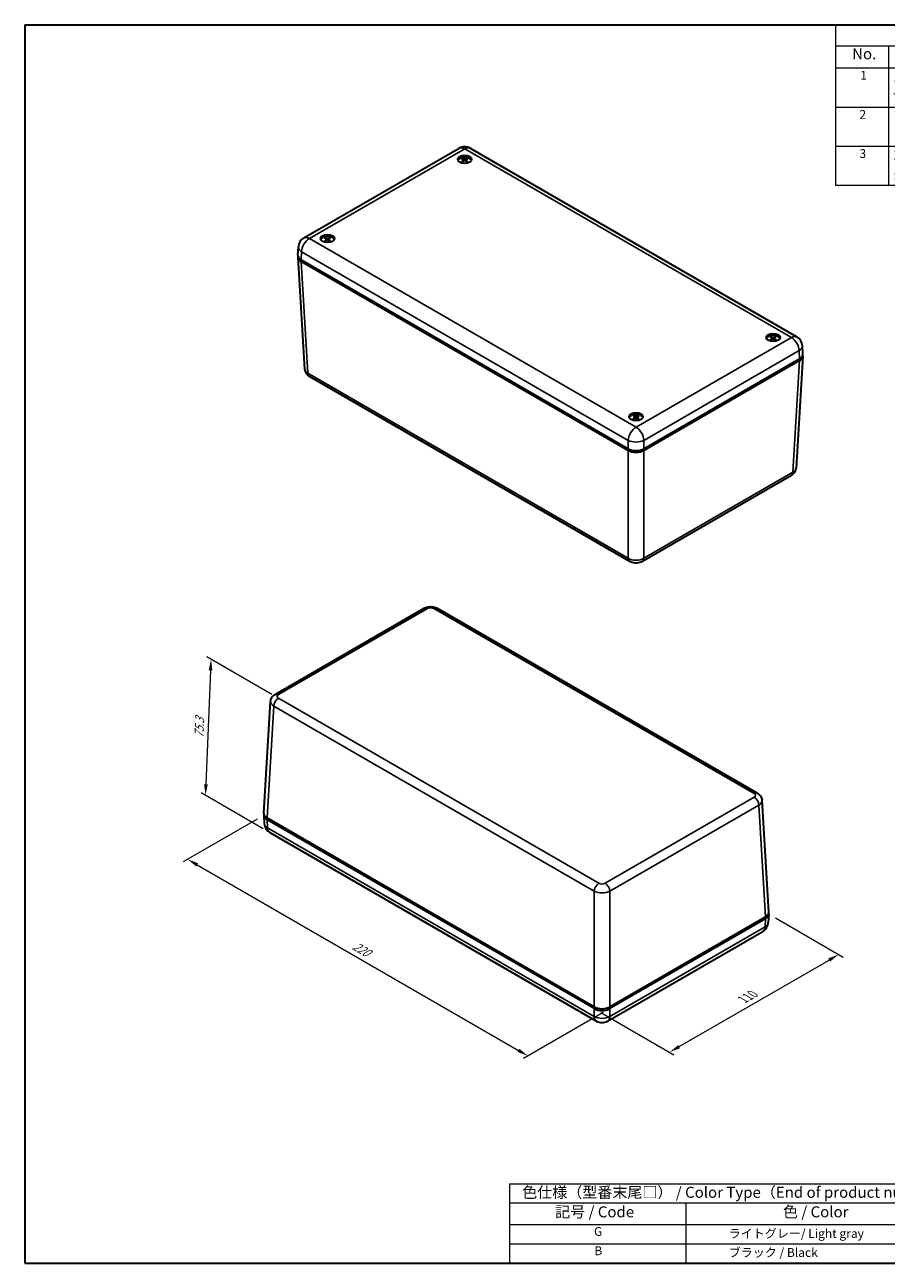
# Model space of a CAD drawing. Units: millimetres. Extents: x 29 to 5555, y 16 to 719.
# Drawn here: x 1809 to 2200, y 16 to 578 of the extents above; entities that cross this region are included whole.
import ezdxf

# ---------------------------------------------------------------- set-up
doc = ezdxf.new("R2010")
doc.units = ezdxf.units.MM
doc.header["$LTSCALE"] = 2
doc.layers.get('Defpoints').update_dxf_attribs({"lineweight": 25})
for name, color, linetype, lineweight in [('Border (ISO)', 7, 'Continuous', 35), ('Dimension (ISO)', 7, 'Continuous', 18), ('Symbol (ISO)', 7, 'Continuous', 18), ('Visible (ISO)', 7, 'Continuous', 35), ('Visible Narrow (ISO)', 7, 'Continuous', 25)]:
    doc.layers.add(name, color=color, linetype=linetype, lineweight=lineweight)
doc.styles.add('Note Text (TK)', font='txt')
doc.styles.add('Note Text (TK2)', font='txt')
doc.dimstyles.new('Default - Method 1b (TK)', dxfattribs={"dimscale": 2, "dimtxt": 2.5, "dimasz": 2.5, "dimexe": 1, "dimexo": 1.5, "dimgap": 1, "dimtad": 1, "dimtoh": 1, "dimrnd": 1e-08, "dimdsep": 46, "dimtxsty": 'Note Text (TK)', "dimcen": 0.09, "dimdle": 5, "dimclrd": 100, "dimclre": 100, "dimclrt": 7, "dimadec": 1, "dimazin": 1, "dimtfac": 1, "dimtmove": 0, "dimatfit": 3, "dimfxl": 1, "dimtolj": 1, "dimlwd": -1, "dimlwe": -1, "dimarcsym": 0})

# ---------------------------------------------------------------- blocks, each defined once
blk = doc.blocks.new('図面枠 tk図枠')
at = {"layer": 'Border (ISO)'}
for p, q in [((14.5, 289), (405.5, 289)), ((14.5, 289), (14.5, 8)), ((14.5, 8), (405.5, 8))]:
    blk.add_line(p, q, dxfattribs=at)
blk = doc.blocks.new('構成内容 _ Components2')
at = {"layer": 'Symbol (ISO)'}
for p, q in [((405.5, 289), (198.5, 289)), ((198.5, 289), (198.5, 284.16)), ((405.5, 289), (405.5, 284.16)), ((405.5, 284.16), (198.5, 284.16)), ((198.5, 284.16), (198.5, 279.12)), ((210.5, 284.16), (210.5, 279.12)), ((285.5, 284.16), (285.5, 279.12)), ((305.5, 284.16), (305.5, 279.12)), ((340.5, 284.16), (340.5, 279.12)), ((405.5, 284.16), (405.5, 279.12)), ((405.5, 279.12), (198.5, 279.12)), ((198.5, 279.12), (198.5, 252.52)), ((210.5, 279.12), (210.5, 252.52)), ((285.5, 279.12), (285.5, 252.52)), ((305.5, 279.12), (305.5, 252.52)), ((340.5, 279.12), (340.5, 252.52)), ((405.5, 279.12), (405.5, 252.52)), ((405.5, 270.25), (198.5, 270.25)), ((405.5, 261.39), (198.5, 261.39)), ((405.5, 252.52), (198.5, 252.52))]:
    blk.add_line(p, q, dxfattribs=at)
at = {"layer": 'Symbol (ISO)', "color": 7, "attachment_point": 7}
for s, insert, char_height, style in [('構成内容 / Components', (282.81, 284.56), 2.5, 'Note Text (TK)'), ('No.', (202.26, 280.38), 2.5, 'Note Text (TK)'), ('名称 / Part name', (234.42, 279.79), 2.5, 'Note Text (TK)'), ('数量 / Pcs', (286.97, 279.76), 2.5, 'Note Text (TK)'), ('材質 / Material', (311.12, 279.8), 2.5, 'Note Text (TK)'), ('色・表面処理 / Color・Finish', (351.15, 279.69), 2.5, 'Note Text (TK)'), ('1', (204.1, 275.91), 2, 'Note Text (TK2)'), ('上カバー', (211.72, 275.55), 2, 'Note Text (TK2)'), ('1', (295.1, 275.91), 2, 'Note Text (TK2)'), ('ABS樹脂 UL94HB', (306.54, 275.4), 2, 'Note Text (TK2)'), ('ライトグレー , ブラック', (341.65, 275.35), 2, 'Note Text (TK2)'), ('Top cover', (211.59, 270.84), 2, 'Note Text (TK2)'), ('ABS UL94HB', (306.54, 271.28), 2, 'Note Text (TK2)'), ('Light gray , Black', (341.76, 270.8), 2, 'Note Text (TK2)'), ('2', (203.92, 267.04), 2, 'Note Text (TK2)'), ('下カバー', (211.74, 266.63), 2, 'Note Text (TK2)'), ('1', (295.1, 267.05), 2, 'Note Text (TK2)'), ('ABS樹脂 UL94HB', (306.54, 266.54), 2, 'Note Text (TK2)'), ('ライトグレー , ブラック', (341.65, 266.49), 2, 'Note Text (TK2)'), ('Bottom cover', (211.72, 262.37), 2, 'Note Text (TK2)'), ('ABS UL94HB', (306.54, 262.41), 2, 'Note Text (TK2)'), ('Light gray , Black', (341.76, 261.94), 2, 'Note Text (TK2)'), ('3', (203.92, 258.15), 2, 'Note Text (TK2)'), ('取付ビス（M3 x 16 丸皿タッピング）', (211.69, 257.66), 2, 'Note Text (TK2)'), ('4', (294.87, 258.18), 2, 'Note Text (TK2)'), ('鉄', (306.62, 257.67), 2, 'Note Text (TK2)'), ('三価クロメート , 三価黒クロメート', (341.76, 257.7), 2, 'Note Text (TK2)'), ('Screw（M3 - 16 Raised countersunk head self tapping）', (211.69, 253.07), 2, 'Note Text (TK2)'), ('Steel', (306.69, 253.53), 2, 'Note Text (TK2)'), ('Trivalent chromate , Black trivalent chromate', (341.59, 253.26), 2, 'Note Text (TK2)')]:
    blk.add_mtext(s, dxfattribs=dict(at, insert=insert, char_height=char_height, style=style))
blk = doc.blocks.new('テーブル2')
at = {"layer": 'Symbol (ISO)'}
for p, q in [((124.5, 25.98), (224.5, 25.98)), ((124.5, 25.98), (124.5, 21.7)), ((224.5, 25.98), (224.5, 21.7)), ((124.5, 21.7), (224.5, 21.7)), ((124.5, 21.7), (124.5, 16.8)), ((164.5, 21.7), (164.5, 16.8)), ((224.5, 21.7), (224.5, 16.8)), ((124.5, 16.8), (224.5, 16.8)), ((124.5, 16.8), (124.5, 8)), ((164.5, 16.8), (164.5, 8)), ((224.5, 16.8), (224.5, 8)), ((124.5, 12.4), (224.5, 12.4)), ((124.5, 8), (224.5, 8))]:
    blk.add_line(p, q, dxfattribs=at)
at = {"layer": 'Symbol (ISO)', "color": 7, "attachment_point": 7}
for s, insert, char_height, style in [('色仕様（型番末尾□） / Color Type（End of product number）', (127.38, 22.06), 2.5, 'Note Text (TK)'), ('記号 / Code', (134.86, 17.63), 2.5, 'Note Text (TK)'), ('色 / Color', (186.56, 17.63), 2.5, 'Note Text (TK)'), ('G', (143.69, 13.58), 2, 'Note Text (TK2)'), ('              ライトグレー/ Light gray', (165.7, 13.13), 2, 'Note Text (TK2)'), ('B', (143.76, 9.2), 2, 'Note Text (TK2)'), ('              ブラック / Black', (165.7, 8.81), 2, 'Note Text (TK2)')]:
    blk.add_mtext(s, dxfattribs=dict(at, insert=insert, char_height=char_height, style=style))
blk = doc.blocks.new('*D38')
at = {"layer": 'Defpoints', "color": 0}
for p in [(1916.99, 219.2), (2074.01, 131.53), (2036.89, 110.1)]:
    blk.add_point(p, dxfattribs=at)
at = {"layer": 'Dimension (ISO)', "color": 100}
for p, q in [((1913.99, 217.47), (1880.45, 198.11)), ((1886.78, 196.77), (2032.56, 112.6)), ((2071.01, 129.8), (2034.89, 108.94))]:
    blk.add_line(p, q, dxfattribs=at)
for points in [[(1887.2, 197.49), (1886.37, 196.04), (1882.45, 199.27)], [(2032.98, 113.32), (2032.15, 111.88), (2036.89, 110.1)]]:
    blk.add_solid(points, dxfattribs=at)
at = {"layer": 'Dimension (ISO)', "color": 7, "insert": (1957.72, 160.48), "char_height": 5, "attachment_point": 4, "rotation": 330, "style": 'Note Text (TK)'}
blk.add_mtext('\\A1;{\\Q30.000;\\W0.816;\\H0.816x;220}', dxfattribs=at)
blk = doc.blocks.new('*D39')
at = {"layer": 'Defpoints', "color": 0}
for p in [(2146.19, 174.4), (2177.91, 156.09), (2066.95, 131.53)]:
    blk.add_point(p, dxfattribs=at)
at = {"layer": 'Dimension (ISO)', "color": 100}
for p, q in [((2149.19, 172.67), (2179.91, 154.93)), ((2105.49, 114.28), (2173.58, 153.59)), ((2069.95, 129.8), (2103.16, 110.62))]:
    blk.add_line(p, q, dxfattribs=at)
for points in [[(2173.16, 154.31), (2174, 152.87), (2177.91, 156.09)], [(2105.08, 115), (2105.91, 113.56), (2101.16, 111.78)]]:
    blk.add_solid(points, dxfattribs=at)
at = {"layer": 'Dimension (ISO)', "color": 7, "insert": (2134.44, 135.66), "char_height": 5, "attachment_point": 4, "rotation": 30, "style": 'Note Text (TK)'}
blk.add_mtext('\\A1;{\\Q-30.000;\\W0.816;\\H0.816x;110}', dxfattribs=at)
blk = doc.blocks.new('*D40')
at = {"layer": 'Defpoints', "color": 0}
for p in [(1923.64, 272.38), (1890.53, 228.31), (1919.71, 211.46)]:
    blk.add_point(p, dxfattribs=at)
at = {"layer": 'Dimension (ISO)', "color": 100}
for p, q in [((1920.7, 274.07), (1891.08, 291.18)), ((1892.83, 285.05), (1890.73, 233.31)), ((1916.77, 213.16), (1888.57, 229.44))]:
    blk.add_line(p, q, dxfattribs=at)
for points in [[(1892, 285.08), (1893.66, 285.02), (1893.04, 290.05)], [(1889.9, 233.34), (1891.56, 233.27), (1890.53, 228.31)]]:
    blk.add_solid(points, dxfattribs=at)
at = {"layer": 'Dimension (ISO)', "color": 7, "insert": (1887.54, 254.35), "char_height": 5, "attachment_point": 4, "rotation": 87.6721, "style": 'Note Text (TK)'}
blk.add_mtext('\\A1;{\\Q27.672;\\W0.836;\\H0.816x;75.3}', dxfattribs=at)

msp = doc.modelspace()

# ---------------------------------------------------------------- linework, layer by layer
at = {"layer": 'Visible (ISO)'}
for p, q in [((1935.1671, 481.2486), (2005.6611, 521.9483)), ((2010.6611, 521.9483), (2158.9368, 436.3413)), ((2007.6527, 516.6632), (2007.71, 516.129)), ((2008.6695, 516.6632), (2008.6121, 516.129)), ((1945.4273, 480.7344), (1945.4849, 480.1975)), ((1946.444, 480.7404), (1946.387, 480.2087)), ((1932.4516, 473.5082), (1932.6762, 477.2203)), ((1932.4516, 472.4904), (1935.5208, 421.7469)), ((1933.9127, 471.3675), (2082.4094, 385.6329)), ((2082.4094, 384.8164), (1933.9127, 470.551)), ((2147.6605, 435.8117), (2147.7197, 435.2602)), ((2148.6759, 435.8484), (2148.6202, 435.3291)), ((2161.6522, 427.5831), (2158.583, 376.8396)), ((2161.6522, 428.6008), (2161.4277, 432.313)), ((2089.4762, 385.6329), (2160.1912, 426.4602)), ((2160.1912, 425.6437), (2089.4762, 384.8164)), ((1937.5998, 418.5542), (2083.0295, 334.5903)), ((2085.4346, 399.9134), (2085.4911, 399.3869)), ((2086.451, 399.895), (2086.3928, 399.3524)), ((2088.8562, 334.5903), (2156.5041, 373.6469)), ((1922.1385, 274.1583), (1989.7864, 313.2149)), ((1995.6132, 313.2149), (2141.0428, 229.251)), ((1916.9904, 220.2221), (1920.0596, 270.9656)), ((2146.191, 175.3148), (2143.1218, 226.0583)), ((1916.9904, 219.2044), (1917.2149, 215.4922)), ((1918.4514, 218.0815), (2066.9482, 132.3468)), ((2066.9482, 131.5304), (1918.4514, 217.265)), ((1919.7058, 211.4639), (2067.9815, 125.8569)), ((2146.191, 174.297), (2145.9664, 170.5849)), ((2074.0149, 132.3468), (2144.7299, 173.1742)), ((2144.7299, 172.3577), (2074.0149, 131.5304)), ((2072.9815, 125.8569), (2143.4756, 166.5566))]:
    msp.add_line(p, q, dxfattribs=at)
for centre, start, end in [((2008.1611, 517.6182), 60, 120), ((1937.6671, 476.9185), 120, 176.538708), ((2156.4368, 432.0112), 3.461292, 60), ((1922.2058, 215.794), 183.461292, 240), ((2140.9756, 170.8867), 300, 356.538708), ((2070.4815, 130.187), 240, 300)]:
    msp.add_arc(centre, 5, start, end, dxfattribs=at)
for centre in [(2008.1611, 516.9268), (1945.9357, 481.0009), (2148.1682, 436.0936), (2085.9428, 400.1678)]:
    msp.add_ellipse(centre, major_axis=(-3.15, 0), ratio=0.57735027, dxfattribs=at)
for centre, major_axis, ratio, start_param, end_param in [((2008.1611, 516.1103), (3.15, 0), 0.57735027, 0.22640768, 2.91518497), ((2008.2839, 512.26), (2.9165, -4.6601), 0.49915223, 2.43103501, 2.64121032), ((2008.0485, 512.1241), (-2.5532, 4.8686), 0.6500623, 5.6168055, 5.82698081), ((2008.2736, 512.1241), (-2.5532, -4.8686), 0.6500556, 3.59779107, 3.80796638), ((2008.0382, 512.26), (2.9164, 4.6601), 0.49914492, 0.50037624, 0.71055155), ((2008.2839, 512.1301), (-2.1805, -5.0466), 0.5997837, 3.95284677, 4.16302209), ((2008.0485, 512.266), (3.2584, 4.4277), 0.54941682, 0.94194491, 1.15212022), ((2008.2736, 512.266), (3.2585, -4.4277), 0.54942352, 1.98946537, 2.19964069), ((2008.0382, 512.1301), (-2.1805, 5.0465), 0.59979101, 5.26175094, 5.47192625), ((1945.9357, 480.1845), (3.15, 0), 0.57735027, 0.22640768, 2.91518497), ((1946.0577, 476.3347), (2.9433, -4.6431), 0.5033148, 2.4275334, 2.63770872), ((1946.0593, 476.2047), (-2.1517, -5.0589), 0.59559444, 3.95005273, 4.16022804), ((1945.824, 476.1978), (-2.5839, 4.8524), 0.65387362, 5.61330228, 5.82347759), ((1945.8223, 476.3397), (3.2308, 4.4479), 0.54557638, 0.93793509, 1.1481104), ((1946.0491, 476.1987), (-2.5227, -4.8845), 0.64621516, 3.59434452, 3.80451983), ((1946.0473, 476.3406), (3.2861, -4.4072), 0.55323483, 1.98540916, 2.19558447), ((1945.8121, 476.3337), (2.8896, 4.6768), 0.49495566, 0.49691638, 0.7070917), ((1945.8136, 476.2037), (-2.2094, 5.0339), 0.60395358, 5.25890854, 5.46908385), ((1937.4547, 472.591), (-5.0061, 0), 0.5766475, 6.14128825, 7.06797448), ((1937.4547, 473.4075), (-5.0061, 0), 0.5766475, 6.24832118, 7.06797448), ((2148.1682, 435.2771), (3.15, 0), 0.57735027, 0.22640768, 2.91518497), ((2148.2861, 431.4298), (3.082, -4.5523), 0.5242207, 2.40892151, 2.61909682), ((2148.2957, 431.3), (-2.0064, -5.1182), 0.57371583, 3.93647005, 4.14664537), ((2148.061, 431.2883), (-2.7432, 4.7641), 0.67294187, 5.59443459, 5.8046099), ((2148.0505, 431.43), (3.0904, 4.5466), 0.52544642, 0.91809933, 1.12827464), ((2148.2859, 431.2938), (-2.3686, -4.961), 0.6260852, 3.57754379, 3.78771911), ((2148.2754, 431.4355), (3.4285, -4.2974), 0.57230309, 1.96388194, 2.17405725), ((2148.0407, 431.4238), (2.7534, 4.7582), 0.47307705, 0.479827, 0.69000231), ((2148.0503, 431.2939), (-2.3596, 4.9653), 0.62485948, 5.24356199, 5.45373731), ((2156.6492, 428.5002), (5.0061, 0), 0.5766475, 5.49839613, 6.31804944), ((2156.6492, 427.6837), (5.0061, 0), 0.5766475, 5.49839613, 6.42508236), ((2085.9428, 399.3513), (3.15, 0), 0.57735027, 0.22640768, 2.91518497), ((2086.0632, 395.3696), (-2.2696, -5.0071), 0.61248504, 3.9617342, 4.17190951), ((2086.068, 395.4995), (2.8344, -4.7104), 0.48619966, 2.44153231, 2.65170763), ((2085.8329, 395.5083), (3.3435, 4.3639), 0.56103148, 0.9545538, 1.16472911), ((2085.8277, 395.3665), (-2.46, 4.9163), 0.63817343, 5.62721619, 5.83739151), ((2086.0579, 395.5055), (3.1739, -4.4887), 0.53753464, 2.00163746, 2.21181277), ((2086.0527, 395.3637), (-2.6478, -4.8178), 0.66167027, 3.60873533, 3.81891065), ((2085.8176, 395.3726), (-2.0926, 5.0836), 0.58683844, 5.27018307, 5.48035839), ((2085.8224, 395.5025), (2.9992, 4.6073), 0.51184626, 0.51126667, 0.72144198), ((2085.9428, 387.6779), (5, 0), 0.5780539, 3.9275998, 5.49717816), ((2085.9428, 386.8614), (-5, 0), 0.5780539, 0.78600715, 2.3555855), ((2085.9428, 386.8607), (3.7, 0), 0.5780539, 4.23928558, 5.18549239), ((1921.9934, 219.305), (-5.0061, 0), 0.5766475, 6.14128825, 7.06797448), ((1921.9934, 220.1215), (-5.0061, 0), 0.5766475, 6.24832118, 7.06797448), ((2141.1879, 175.2142), (5.0061, 0), 0.5766475, 5.49839613, 6.31804944), ((2141.1879, 174.3977), (5.0061, 0), 0.5766475, 5.49839613, 6.42508236), ((2070.4815, 134.3918), (5, 0), 0.5780539, 3.9275998, 5.49717816), ((2070.4815, 133.5753), (-5, 0), 0.5780539, 0.78600715, 2.3555855), ((2070.4815, 133.5746), (-3.6, 0), 0.5780539, 1.40644345, 1.7351492)]:
    msp.add_ellipse(centre, major_axis=major_axis, ratio=ratio, start_param=start_param, end_param=end_param, dxfattribs=at)
for points, knots in [([(2007.1507, 517.226), (2007.1578, 517.2248), (2007.1658, 517.2219), (2007.1816, 517.2136), (2007.192, 517.2057), (2007.2078, 517.1892), (2007.216, 517.1778), (2007.2263, 517.1589), (2007.2306, 517.1486), (2007.2334, 517.1392)], [0.0116129883, 0.0116129883, 0.0116129883, 0.0116129883, 0.0144214186, 0.0144214186, 0.0180463258, 0.0180463258, 0.021619959, 0.021619959, 0.0245028983, 0.0245028983, 0.0245028983, 0.0245028983]), ([(2009.0887, 517.1392), (2009.0915, 517.1487), (2009.0958, 517.1589), (2009.1061, 517.1778), (2009.1144, 517.1892), (2009.1302, 517.2057), (2009.1405, 517.2136), (2009.1563, 517.222), (2009.1643, 517.2248), (2009.1714, 517.226)], [0.032915009, 0.032915009, 0.032915009, 0.032915009, 0.0357979483, 0.0357979483, 0.0393715816, 0.0393715816, 0.0429964888, 0.0429964888, 0.0458049191, 0.0458049191, 0.0458049191, 0.0458049191]), ([(2006.841, 515.8805), (2006.8472, 515.887), (2006.8543, 515.8929), (2006.8688, 515.902), (2006.8786, 515.9057), (2006.8941, 515.9073), (2006.9027, 515.9057), (2006.9102, 515.9013), (2006.9115, 515.9005), (2006.9127, 515.8995)], [0.0116129883, 0.0116129883, 0.0116129883, 0.0116129883, 0.0144214186, 0.0144214186, 0.0180463258, 0.0180463258, 0.021619959, 0.021619959, 0.0223592309, 0.0223592309, 0.0223592309, 0.0223592309]), ([(2007.1911, 515.7352), (2007.1772, 515.7415), (2007.1635, 515.748), (2007.1278, 515.7654), (2007.106, 515.7766), (2007.0638, 515.7996), (2007.0434, 515.8114), (2007.0037, 515.8357), (2006.9846, 515.8481), (2006.9476, 515.8734), (2006.9298, 515.8863), (2006.9127, 515.8995)], [4.593376398, 4.593376398, 4.593376398, 4.593376398, 4.627604936, 4.627604936, 4.684326006, 4.684326006, 4.741047076, 4.741047076, 4.797768146, 4.797768146, 4.854489217, 4.854489217, 4.854489217, 4.854489217]), ([(2007.5904, 516.7419), (2007.6106, 516.7312), (2007.6278, 516.717), (2007.6496, 516.6845), (2007.6542, 516.6662), (2007.6516, 516.631), (2007.6442, 516.6116), (2007.6203, 516.5791), (2007.6064, 516.5655), (2007.5904, 516.5534)], [0, 0, 0, 0, 0.0090900953, 0.0090900953, 0.0181801906, 0.0181801906, 0.0272821747, 0.0272821747, 0.0342911218, 0.0342911218, 0.0342911218, 0.0342911218]), ([(2008.3243, 516.9771), (2008.3018, 516.9677), (2008.2739, 516.9597), (2008.2134, 516.9496), (2008.1808, 516.9474), (2008.1203, 516.9487), (2008.0882, 516.9521), (2008.0365, 516.9632), (2008.0156, 516.9697), (2007.9979, 516.9771)], [0, 0, 0, 0, 0.0090900953, 0.0090900953, 0.0181801906, 0.0181801906, 0.0272821747, 0.0272821747, 0.0342911218, 0.0342911218, 0.0342911218, 0.0342911218]), ([(2007.9979, 516.3182), (2008.0203, 516.3321), (2008.0482, 516.344), (2008.1087, 516.359), (2008.1413, 516.3622), (2008.2019, 516.3604), (2008.2339, 516.3553), (2008.2856, 516.3388), (2008.3065, 516.3292), (2008.3243, 516.3182)], [0, 0, 0, 0, 0.0090900953, 0.0090900953, 0.0181801906, 0.0181801906, 0.0272821747, 0.0272821747, 0.0342911218, 0.0342911218, 0.0342911218, 0.0342911218]), ([(2008.7317, 516.5534), (2008.7115, 516.5686), (2008.6943, 516.5867), (2008.6725, 516.6241), (2008.6679, 516.6434), (2008.6705, 516.6781), (2008.6779, 516.6957), (2008.7018, 516.7229), (2008.7157, 516.7334), (2008.7317, 516.7419)], [0, 0, 0, 0, 0.0090900953, 0.0090900953, 0.0181801906, 0.0181801906, 0.0272821747, 0.0272821747, 0.0342911218, 0.0342911218, 0.0342911218, 0.0342911218]), ([(2009.4094, 515.8995), (2009.3923, 515.8864), (2009.3745, 515.8734), (2009.3376, 515.8481), (2009.3184, 515.8357), (2009.2788, 515.8115), (2009.2583, 515.7996), (2009.2161, 515.7766), (2009.1944, 515.7654), (2009.1586, 515.748), (2009.1449, 515.7415), (2009.1311, 515.7352)], [2.999492391, 2.999492391, 2.999492391, 2.999492391, 3.056213471, 3.056213471, 3.112934551, 3.112934551, 3.169655631, 3.169655631, 3.226376711, 3.226376711, 3.260604729, 3.260604729, 3.260604729, 3.260604729]), ([(2009.4094, 515.8995), (2009.4107, 515.9005), (2009.412, 515.9013), (2009.4195, 515.9057), (2009.428, 515.9073), (2009.4436, 515.9057), (2009.4533, 515.902), (2009.4678, 515.8929), (2009.475, 515.887), (2009.4812, 515.8805)], [0.0350586035, 0.0350586035, 0.0350586035, 0.0350586035, 0.0357979483, 0.0357979483, 0.0393715816, 0.0393715816, 0.0429964888, 0.0429964888, 0.0458049191, 0.0458049191, 0.0458049191, 0.0458049191]), ([(1944.6226, 479.9493), (1944.6288, 479.9559), (1944.6359, 479.9618), (1944.6502, 479.971), (1944.66, 479.9747), (1944.6754, 479.9764), (1944.6839, 479.9748), (1944.6913, 479.9705), (1944.6925, 479.9697), (1944.6937, 479.9688)], [0.0116129883, 0.0116129883, 0.0116129883, 0.0116129883, 0.0144214186, 0.0144214186, 0.0180463258, 0.0180463258, 0.021619959, 0.021619959, 0.0223177925, 0.0223177925, 0.0223177925, 0.0223177925]), ([(1944.9745, 479.8054), (1944.9604, 479.8117), (1944.9466, 479.8181), (1944.9105, 479.8355), (1944.8886, 479.8466), (1944.8461, 479.8695), (1944.8255, 479.8812), (1944.7855, 479.9053), (1944.7662, 479.9176), (1944.7289, 479.9428), (1944.7109, 479.9557), (1944.6937, 479.9688)], [4.593088898, 4.593088898, 4.593088898, 4.593088898, 4.627612158, 4.627612158, 4.684327621, 4.684327621, 4.741043084, 4.741043084, 4.797758548, 4.797758548, 4.854474011, 4.854474011, 4.854474011, 4.854474011]), ([(1944.9161, 481.2961), (1944.9233, 481.2949), (1944.9313, 481.2921), (1944.9473, 481.2838), (1944.9576, 481.2759), (1944.9736, 481.2595), (1944.9819, 481.2481), (1944.9923, 481.2293), (1944.9966, 481.219), (1944.9994, 481.2096)], [0.0116129883, 0.0116129883, 0.0116129883, 0.0116129883, 0.0144214186, 0.0144214186, 0.0180463258, 0.0180463258, 0.021619959, 0.021619959, 0.0245028983, 0.0245028983, 0.0245028983, 0.0245028983]), ([(1945.3639, 480.8137), (1945.3843, 480.8031), (1945.4016, 480.789), (1945.4238, 480.7566), (1945.4287, 480.7383), (1945.4265, 480.7031), (1945.4193, 480.6837), (1945.3958, 480.6511), (1945.382, 480.6374), (1945.3662, 480.6253)], [0, 0, 0, 0, 0.0090900953, 0.0090900953, 0.0181801906, 0.0181801906, 0.0272821747, 0.0272821747, 0.0342911218, 0.0342911218, 0.0342911218, 0.0342911218]), ([(1946.0949, 481.0519), (1946.0726, 481.0424), (1946.0448, 481.0343), (1945.9844, 481.0239), (1945.9519, 481.0217), (1945.8913, 481.0226), (1945.8592, 481.0259), (1945.8073, 481.0368), (1945.7864, 481.0432), (1945.7685, 481.0506)], [0, 0, 0, 0, 0.0090900953, 0.0090900953, 0.0181801906, 0.0181801906, 0.0272821747, 0.0272821747, 0.0342911218, 0.0342911218, 0.0342911218, 0.0342911218]), ([(1945.7764, 480.3917), (1945.7987, 480.4057), (1945.8265, 480.4177), (1945.8869, 480.4329), (1945.9194, 480.4362), (1945.98, 480.4347), (1946.0121, 480.4297), (1946.064, 480.4135), (1946.085, 480.404), (1946.1028, 480.393)], [0, 0, 0, 0, 0.0090900953, 0.0090900953, 0.0181801906, 0.0181801906, 0.0272821747, 0.0272821747, 0.0342911218, 0.0342911218, 0.0342911218, 0.0342911218]), ([(1946.5074, 480.6299), (1946.4871, 480.645), (1946.4697, 480.663), (1946.4475, 480.7003), (1946.4427, 480.7196), (1946.4448, 480.7543), (1946.452, 480.772), (1946.4755, 480.7993), (1946.4893, 480.8098), (1946.5052, 480.8183)], [0, 0, 0, 0, 0.0090900953, 0.0090900953, 0.0181801906, 0.0181801906, 0.0272821747, 0.0272821747, 0.0342911218, 0.0342911218, 0.0342911218, 0.0342911218]), ([(1946.8547, 481.217), (1946.8574, 481.2265), (1946.8617, 481.2368), (1946.8719, 481.2557), (1946.8801, 481.2672), (1946.8958, 481.2837), (1946.9061, 481.2917), (1946.9218, 481.3001), (1946.9297, 481.303), (1946.9368, 481.3042)], [0.032915009, 0.032915009, 0.032915009, 0.032915009, 0.0357979483, 0.0357979483, 0.0393715816, 0.0393715816, 0.0429964888, 0.0429964888, 0.0458049191, 0.0458049191, 0.0458049191, 0.0458049191]), ([(1947.1903, 479.9785), (1947.1734, 479.9653), (1947.1558, 479.9523), (1947.1191, 479.9269), (1947.1001, 479.9144), (1947.0608, 479.89), (1947.0405, 479.8781), (1946.9986, 479.8549), (1946.977, 479.8436), (1946.9416, 479.8261), (1946.9281, 479.8197), (1946.9145, 479.8134)], [2.999477243, 2.999477243, 2.999477243, 2.999477243, 3.056203942, 3.056203942, 3.112930641, 3.112930641, 3.169657341, 3.169657341, 3.22638404, 3.22638404, 3.260313762, 3.260313762, 3.260313762, 3.260313762]), ([(1947.1903, 479.9785), (1947.1916, 479.9796), (1947.193, 479.9805), (1947.2006, 479.9849), (1947.2092, 479.9866), (1947.2249, 479.985), (1947.2347, 479.9814), (1947.2493, 479.9723), (1947.2565, 479.9665), (1947.2628, 479.96)], [0.0350167236, 0.0350167236, 0.0350167236, 0.0350167236, 0.0357979483, 0.0357979483, 0.0393715816, 0.0393715816, 0.0429964888, 0.0429964888, 0.0458049191, 0.0458049191, 0.0458049191, 0.0458049191]), ([(2146.8924, 435.0153), (2146.8983, 435.0221), (2146.9051, 435.0281), (2146.9189, 435.0376), (2146.9282, 435.0415), (2146.9431, 435.0435), (2146.9513, 435.042), (2146.958, 435.0381), (2146.9589, 435.0376), (2146.9597, 435.037)], [0.0116129883, 0.0116129883, 0.0116129883, 0.0116129883, 0.0144214186, 0.0144214186, 0.0180463258, 0.0180463258, 0.021619959, 0.021619959, 0.0221121509, 0.0221121509, 0.0221121509, 0.0221121509]), ([(2147.2532, 434.8782), (2147.2381, 434.8845), (2147.2231, 434.8909), (2147.1853, 434.9078), (2147.1627, 434.9185), (2147.1187, 434.9405), (2147.0973, 434.9519), (2147.0557, 434.9752), (2147.0356, 434.9872), (2146.9966, 435.0117), (2146.9778, 435.0242), (2146.9597, 435.037)], [4.591667125, 4.591667125, 4.591667125, 4.591667125, 4.627647503, 4.627647503, 4.6843345, 4.6843345, 4.741021497, 4.741021497, 4.797708493, 4.797708493, 4.85439549, 4.85439549, 4.85439549, 4.85439549]), ([(2147.1024, 436.3673), (2147.1099, 436.3663), (2147.1182, 436.3636), (2147.1346, 436.3556), (2147.1453, 436.348), (2147.1618, 436.3319), (2147.1704, 436.3207), (2147.1811, 436.3021), (2147.1857, 436.2919), (2147.1885, 436.2825)], [0.0116129883, 0.0116129883, 0.0116129883, 0.0116129883, 0.0144214186, 0.0144214186, 0.0180463258, 0.0180463258, 0.021619959, 0.021619959, 0.0245028983, 0.0245028983, 0.0245028983, 0.0245028983]), ([(2147.5911, 435.8946), (2147.6123, 435.8844), (2147.6306, 435.8706), (2147.655, 435.8387), (2147.661, 435.8206), (2147.6609, 435.7853), (2147.6549, 435.7658), (2147.6333, 435.7327), (2147.6203, 435.7187), (2147.605, 435.7063)], [0, 0, 0, 0, 0.0090900953, 0.0090900953, 0.0181801906, 0.0181801906, 0.0272821747, 0.0272821747, 0.0342911218, 0.0342911218, 0.0342911218, 0.0342911218]), ([(2148.3069, 436.1477), (2148.2854, 436.1377), (2148.2582, 436.1291), (2148.1987, 436.1174), (2148.1664, 436.1145), (2148.1057, 436.1142), (2148.0734, 436.1169), (2148.0207, 436.1267), (2147.9992, 436.1326), (2147.9808, 436.1396)], [0, 0, 0, 0, 0.0090900953, 0.0090900953, 0.0181801906, 0.0181801906, 0.0272821747, 0.0272821747, 0.0342911218, 0.0342911218, 0.0342911218, 0.0342911218]), ([(2148.0295, 435.4813), (2148.051, 435.4958), (2148.0782, 435.5083), (2148.1377, 435.5248), (2148.1701, 435.5288), (2148.2307, 435.5285), (2148.263, 435.5242), (2148.3157, 435.509), (2148.3372, 435.4999), (2148.3556, 435.4893)], [0, 0, 0, 0, 0.0090900953, 0.0090900953, 0.0181801906, 0.0181801906, 0.0272821747, 0.0272821747, 0.0342911218, 0.0342911218, 0.0342911218, 0.0342911218]), ([(2148.7453, 435.7344), (2148.7242, 435.7491), (2148.7058, 435.7667), (2148.6814, 435.8035), (2148.6755, 435.8227), (2148.6755, 435.8574), (2148.6815, 435.8753), (2148.7031, 435.903), (2148.7161, 435.9138), (2148.7314, 435.9227)], [0, 0, 0, 0, 0.0090900953, 0.0090900953, 0.0181801906, 0.0181801906, 0.0272821747, 0.0272821747, 0.0342911218, 0.0342911218, 0.0342911218, 0.0342911218]), ([(2149.0422, 436.3282), (2149.0448, 436.3377), (2149.0489, 436.3481), (2149.0587, 436.3672), (2149.0666, 436.3788), (2149.0817, 436.3957), (2149.0916, 436.4039), (2149.1068, 436.4126), (2149.1145, 436.4157), (2149.1214, 436.417)], [0.032915009, 0.032915009, 0.032915009, 0.032915009, 0.0357979483, 0.0357979483, 0.0393715816, 0.0393715816, 0.0429964888, 0.0429964888, 0.0458049191, 0.0458049191, 0.0458049191, 0.0458049191]), ([(2149.4539, 435.0964), (2149.4379, 435.083), (2149.4212, 435.0697), (2149.3863, 435.0436), (2149.3682, 435.0308), (2149.3305, 435.0057), (2149.311, 434.9934), (2149.2707, 434.9694), (2149.2499, 434.9578), (2149.2163, 434.9399), (2149.2038, 434.9335), (2149.1913, 434.9273)], [2.999400859, 2.999400859, 2.999400859, 2.999400859, 3.056156468, 3.056156468, 3.112912078, 3.112912078, 3.169667687, 3.169667687, 3.226423296, 3.226423296, 3.258765456, 3.258765456, 3.258765456, 3.258765456]), ([(2149.4539, 435.0964), (2149.4557, 435.0979), (2149.4575, 435.0992), (2149.4657, 435.104), (2149.4746, 435.1059), (2149.4908, 435.1046), (2149.5011, 435.1012), (2149.5162, 435.0924), (2149.5237, 435.0867), (2149.5302, 435.0803)], [0.0347949676, 0.0347949676, 0.0347949676, 0.0347949676, 0.0357979483, 0.0357979483, 0.0393715816, 0.0393715816, 0.0429964888, 0.0429964888, 0.0458049191, 0.0458049191, 0.0458049191, 0.0458049191]), ([(1935.5208, 421.7469), (1935.54, 421.4302), (1935.601, 421.1191), (1935.7881, 420.5422), (1935.9134, 420.2765), (1936.2, 419.8014), (1936.3611, 419.5916), (1936.6988, 419.222), (1936.8754, 419.0618), (1937.2342, 418.7809), (1937.4166, 418.66), (1937.5998, 418.5542)], [0.03486413, 0.03486413, 0.03486413, 0.03486413, 0.184849139, 0.184849139, 0.334834148, 0.334834148, 0.484819157, 0.484819157, 0.634804167, 0.634804167, 0.784789176, 0.784789176, 0.784789176, 0.784789176]), ([(2084.6014, 399.1379), (2084.6078, 399.1444), (2084.6151, 399.1501), (2084.6299, 399.1591), (2084.6399, 399.1626), (2084.6558, 399.1641), (2084.6645, 399.1623), (2084.6724, 399.1578), (2084.6739, 399.1567), (2084.6754, 399.1555)], [0.0116129883, 0.0116129883, 0.0116129883, 0.0116129883, 0.0144214186, 0.0144214186, 0.0180463258, 0.0180463258, 0.021619959, 0.021619959, 0.0224893055, 0.0224893055, 0.0224893055, 0.0224893055]), ([(2084.946, 398.9887), (2084.9327, 398.995), (2084.9197, 399.0014), (2084.885, 399.019), (2084.8637, 399.0305), (2084.8225, 399.054), (2084.8025, 399.0661), (2084.7638, 399.0907), (2084.7452, 399.1033), (2084.7092, 399.1291), (2084.692, 399.1422), (2084.6754, 399.1555)], [4.594281534, 4.594281534, 4.594281534, 4.594281534, 4.62758208, 4.62758208, 4.684320442, 4.684320442, 4.741058804, 4.741058804, 4.797797166, 4.797797166, 4.854535528, 4.854535528, 4.854535528, 4.854535528]), ([(2084.9609, 400.4793), (2084.9679, 400.478), (2084.9757, 400.4751), (2084.9912, 400.4665), (2085.0013, 400.4584), (2085.0168, 400.4418), (2085.0249, 400.4303), (2085.035, 400.4113), (2085.0391, 400.401), (2085.0418, 400.3914)], [0.0116129883, 0.0116129883, 0.0116129883, 0.0116129883, 0.0144214186, 0.0144214186, 0.0180463258, 0.0180463258, 0.021619959, 0.021619959, 0.0245028983, 0.0245028983, 0.0245028983, 0.0245028983]), ([(2085.3758, 399.9899), (2085.3955, 399.979), (2085.4121, 399.9645), (2085.4326, 399.9318), (2085.4365, 399.9135), (2085.4326, 399.8782), (2085.4245, 399.859), (2085.3995, 399.8268), (2085.3852, 399.8133), (2085.3688, 399.8015)], [0, 0, 0, 0, 0.0090900953, 0.0090900953, 0.0181801906, 0.0181801906, 0.0272821747, 0.0272821747, 0.0342911218, 0.0342911218, 0.0342911218, 0.0342911218]), ([(2085.7674, 399.5613), (2085.7903, 399.5749), (2085.8186, 399.5864), (2085.8795, 399.6007), (2085.9122, 399.6035), (2085.9727, 399.6009), (2086.0046, 399.5954), (2086.0558, 399.5783), (2086.0764, 399.5685), (2086.0938, 399.5572)], [0, 0, 0, 0, 0.0090900953, 0.0090900953, 0.0181801906, 0.0181801906, 0.0272821747, 0.0272821747, 0.0342911218, 0.0342911218, 0.0342911218, 0.0342911218]), ([(2086.1182, 400.216), (2086.0953, 400.2069), (2086.067, 400.1992), (2086.0061, 400.1899), (2085.9734, 400.1881), (2085.9129, 400.1901), (2085.881, 400.1939), (2085.8298, 400.2056), (2085.8093, 400.2124), (2085.7918, 400.22)], [0, 0, 0, 0, 0.0090900953, 0.0090900953, 0.0181801906, 0.0181801906, 0.0272821747, 0.0272821747, 0.0342911218, 0.0342911218, 0.0342911218, 0.0342911218]), ([(2086.5098, 399.7874), (2086.4901, 399.8028), (2086.4735, 399.8211), (2086.453, 399.8587), (2086.4491, 399.8781), (2086.453, 399.9128), (2086.4611, 399.9303), (2086.4861, 399.9572), (2086.5004, 399.9675), (2086.5168, 399.9758)], [0, 0, 0, 0, 0.0090900953, 0.0090900953, 0.0181801906, 0.0181801906, 0.0272821747, 0.0272821747, 0.0342911218, 0.0342911218, 0.0342911218, 0.0342911218]), ([(2087.1715, 399.1257), (2087.1539, 399.1127), (2087.1356, 399.1), (2087.0976, 399.0751), (2087.0779, 399.0629), (2087.0373, 399.0391), (2087.0164, 399.0275), (2086.9733, 399.0049), (2086.9511, 398.994), (2086.9143, 398.9768), (2086.9, 398.9704), (2086.8855, 398.9641)], [2.999539247, 2.999539247, 2.999539247, 2.999539247, 3.056243152, 3.056243152, 3.112947056, 3.112947056, 3.16965096, 3.16965096, 3.226354865, 3.226354865, 3.261477223, 3.261477223, 3.261477223, 3.261477223]), ([(2086.8968, 400.3685), (2086.8996, 400.378), (2086.904, 400.3882), (2086.9145, 400.407), (2086.923, 400.4182), (2086.9391, 400.4345), (2086.9496, 400.4423), (2086.9658, 400.4505), (2086.9739, 400.4532), (2086.9812, 400.4543)], [0.032915009, 0.032915009, 0.032915009, 0.032915009, 0.0357979483, 0.0357979483, 0.0393715816, 0.0393715816, 0.0429964888, 0.0429964888, 0.0458049191, 0.0458049191, 0.0458049191, 0.0458049191]), ([(2087.1715, 399.1257), (2087.1725, 399.1264), (2087.1736, 399.1271), (2087.1807, 399.1313), (2087.1891, 399.1328), (2087.2043, 399.131), (2087.2138, 399.1272), (2087.228, 399.1179), (2087.2349, 399.1119), (2087.241, 399.1053)], [0.0351845205, 0.0351845205, 0.0351845205, 0.0351845205, 0.0357979483, 0.0357979483, 0.0393715816, 0.0393715816, 0.0429964888, 0.0429964888, 0.0458049191, 0.0458049191, 0.0458049191, 0.0458049191]), ([(2156.5041, 373.6469), (2156.6873, 373.7526), (2156.8696, 373.8736), (2157.2285, 374.1545), (2157.4051, 374.3147), (2157.7428, 374.6843), (2157.9038, 374.8941), (2158.1905, 375.3692), (2158.3158, 375.6349), (2158.5029, 376.2118), (2158.5639, 376.5229), (2158.583, 376.8396)], [-0.784789176, -0.784789176, -0.784789176, -0.784789176, -0.634804167, -0.634804167, -0.484819157, -0.484819157, -0.334834148, -0.334834148, -0.184849139, -0.184849139, -0.03486413, -0.03486413, -0.03486413, -0.03486413]), ([(2083.0295, 334.5903), (2083.413, 334.3689), (2083.8004, 334.2124), (2084.5768, 333.9839), (2084.9665, 333.9127), (2085.7473, 333.8412), (2086.1383, 333.8412), (2086.9191, 333.9127), (2087.3088, 333.9839), (2088.0853, 334.2124), (2088.4727, 334.3689), (2088.8562, 334.5903)], [-0.78478918, -0.78478918, -0.78478918, -0.78478918, -0.47087351, -0.47087351, -0.15695784, -0.15695784, 0.15695784, 0.15695784, 0.47087351, 0.47087351, 0.78478918, 0.78478918, 0.78478918, 0.78478918]), ([(1989.7864, 313.2149), (1990.17, 313.4363), (1990.5573, 313.5928), (1991.3338, 313.8213), (1991.7235, 313.8925), (1992.5043, 313.964), (1992.8953, 313.964), (1993.6761, 313.8925), (1994.0658, 313.8213), (1994.8422, 313.5928), (1995.2296, 313.4363), (1995.6132, 313.2149)], [-0.78478918, -0.78478918, -0.78478918, -0.78478918, -0.47087351, -0.47087351, -0.15695784, -0.15695784, 0.15695784, 0.15695784, 0.47087351, 0.47087351, 0.78478918, 0.78478918, 0.78478918, 0.78478918]), ([(1920.0596, 270.9656), (1920.0787, 271.2823), (1920.1397, 271.5934), (1920.3268, 272.1703), (1920.4521, 272.436), (1920.7388, 272.9111), (1920.8999, 273.1209), (1921.2375, 273.4905), (1921.4141, 273.6507), (1921.773, 273.9316), (1921.9553, 274.0525), (1922.1385, 274.1583)], [0.03486413, 0.03486413, 0.03486413, 0.03486413, 0.184849139, 0.184849139, 0.334834148, 0.334834148, 0.484819157, 0.484819157, 0.634804167, 0.634804167, 0.784789176, 0.784789176, 0.784789176, 0.784789176]), ([(2141.0428, 229.251), (2141.2261, 229.1452), (2141.4084, 229.0243), (2141.7672, 228.7433), (2141.9439, 228.5832), (2142.2815, 228.2136), (2142.4426, 228.0038), (2142.7292, 227.5287), (2142.8545, 227.263), (2143.0416, 226.6861), (2143.1026, 226.375), (2143.1218, 226.0583)], [-0.784789176, -0.784789176, -0.784789176, -0.784789176, -0.634804167, -0.634804167, -0.484819157, -0.484819157, -0.334834148, -0.334834148, -0.184849139, -0.184849139, -0.03486413, -0.03486413, -0.03486413, -0.03486413])]:
    msp.add_open_spline(points, degree=3, knots=knots, dxfattribs=at)
for points, weights in [([(2007.309, 516.8782), (2007.2728, 517.0032), (2007.2334, 517.1392)], [1.19463951314, 1.1785993294, 1.16072439926]), ([(2009.0887, 517.1392), (2009.0494, 517.0032), (2009.0131, 516.8782)], [1.1607243992, 1.17859962413, 1.19464004213]), ([(1945.075, 480.9512), (1945.0388, 481.075), (1944.9994, 481.2096)], [1.19434161186, 1.1784334292, 1.16072439926]), ([(1946.8547, 481.217), (1946.8153, 481.0796), (1946.7791, 480.9534)], [1.1607243992, 1.17877057097, 1.19494667425]), ([(2147.2643, 436.0364), (2147.2279, 436.1546), (2147.1885, 436.2825)], [1.19294266154, 1.17765669992, 1.16072439926]), ([(2149.0422, 436.3282), (2149.0028, 436.1827), (2148.9667, 436.0497)], [1.1607243992, 1.17973209485, 1.19666513364]), ([(2085.1174, 400.1221), (2085.0812, 400.2509), (2085.0418, 400.3914)], [1.19561028889, 1.17914117745, 1.16072439926]), ([(2086.8968, 400.3685), (2086.8574, 400.2368), (2086.8211, 400.1153)], [1.1607243992, 1.17810533475, 1.19375153332])]:
    msp.add_rational_spline(points, weights, degree=2, dxfattribs=at)
at = {"layer": 'Visible Narrow (ISO)'}
for p, q in [((1937.6671, 481.0009), (2008.1611, 521.7007)), ((2008.1611, 521.7007), (2156.4368, 436.0936)), ((2007.5904, 516.5534), (2007.627, 516.0706)), ((2007.9979, 516.9771), (2007.9502, 516.2883)), ((2008.3243, 516.9771), (2008.3719, 516.2883)), ((2008.7317, 516.5534), (2008.6951, 516.0706)), ((2085.9428, 395.3939), (1937.6671, 481.0009)), ((1945.3662, 480.6253), (1945.4033, 480.1393)), ((1945.7685, 481.0506), (1945.7208, 480.3563)), ((1946.0949, 481.0519), (1946.1426, 480.3684)), ((1946.5074, 480.6299), (1946.4713, 480.1502)), ((1933.9127, 471.3675), (1934.1337, 475.0209)), ((1934.1337, 475.0209), (2082.4094, 389.4139)), ((1936.9798, 419.8428), (1933.9127, 470.551)), ((2156.4368, 436.0936), (2085.9428, 395.3939)), ((2147.605, 435.7063), (2147.6447, 435.2029)), ((2147.9808, 436.1396), (2147.9331, 435.4153)), ((2148.3069, 436.1477), (2148.3546, 435.4899)), ((2148.7453, 435.7344), (2148.7115, 435.27)), ((2089.4762, 389.4139), (2159.9702, 430.1136)), ((2159.9702, 430.1136), (2160.1912, 426.4602)), ((2160.1912, 425.6437), (2157.1241, 374.9354)), ((2082.4094, 335.8789), (1936.9798, 419.8428)), ((2085.3688, 399.8015), (2085.404, 399.3282)), ((2085.7918, 400.22), (2085.7442, 399.5473)), ((2086.1182, 400.216), (2086.1659, 399.51)), ((2086.5098, 399.7874), (2086.4717, 399.2945)), ((2082.4094, 389.4139), (2082.4094, 385.6329)), ((2089.4762, 385.6329), (2089.4762, 389.4139)), ((2082.4094, 384.8164), (2082.4094, 335.8789)), ((2089.4762, 335.8789), (2089.4762, 384.8164)), ((2157.1241, 374.9354), (2089.4762, 335.8789)), ((1923.6385, 274.0098), (1991.2864, 313.0663)), ((1994.1132, 313.0663), (2139.5428, 229.1024)), ((2069.0682, 188.4139), (1923.6385, 272.3778)), ((1918.4514, 218.0815), (1921.5185, 268.7898)), ((1921.5185, 268.7898), (2066.9482, 184.8259)), ((2139.5428, 227.4704), (2071.8949, 188.4139)), ((2074.0149, 184.8259), (2141.6628, 223.8824)), ((2141.6628, 223.8824), (2144.7299, 173.1742)), ((1918.6724, 213.6116), (1918.4514, 217.265)), ((2066.9482, 128.0045), (1918.6724, 213.6116)), ((2066.9482, 184.8259), (2066.9482, 132.3468)), ((2074.0149, 132.3468), (2074.0149, 184.8259)), ((2144.5089, 168.7043), (2074.0149, 128.0045)), ((2144.7299, 172.3577), (2144.5089, 168.7043)), ((2066.9482, 131.5304), (2066.9482, 128.0045)), ((2074.0149, 128.0045), (2074.0149, 131.5304))]:
    msp.add_line(p, q, dxfattribs=at)
for centre, major_axis, ratio, start_param, end_param in [((2008.1611, 517.6182), (-2.5, 4.3301), 0.57735027, 5.49778714, 6.28318531), ((2008.1611, 516.4638), (-1.6624, 0), 0.57735027, 5.36566859, 5.62991789), ((2008.1611, 516.4241), (1.5475, 0), 0.57735027, 2.21366516, 2.43557759), ((2008.1611, 517.6182), (2.5, 4.3301), 0.57735027, 0, 0.78539816), ((2008.1611, 516.4241), (1.5475, 0), 0.57735027, 0.70602663, 0.92793969), ((2008.1611, 516.4638), (-1.6624, 0), 0.57735027, 3.79487226, 4.05912156), ((2008.1611, 516.4638), (1.6624, 0), 0.57735027, 3.79487226, 4.05912156), ((2008.1611, 516.4638), (1.6624, 0), 0.57735027, 5.36566859, 5.62991789), ((1937.6671, 476.9185), (-2.5, -4.3301), 0.57735027, 3.92699082, 5.46288056), ((1937.6671, 476.9185), (-2.5, 4.3301), 0.57735027, 5.49778714, 6.28318531), ((1945.9357, 480.538), (-1.6624, 0), 0.57735027, 5.37263152, 5.63688082), ((1945.9357, 480.538), (1.6624, 0), 0.57735027, 3.8018352, 4.0660845), ((1945.9357, 480.4982), (1.5475, 0), 0.57735027, 2.22062809, 2.44218612), ((1945.9357, 480.4982), (1.5475, 0), 0.57735027, 0.71262871, 0.93490262), ((1945.9357, 480.538), (-1.6624, 0), 0.57735027, 3.8018352, 4.0660845), ((1945.9357, 480.538), (1.6624, 0), 0.57735027, 5.37263152, 5.63688082), ((1937.6671, 476.9185), (-4.9909, 0.3019), 0.5766475, 0, 0.81965331), ((2148.1682, 435.6307), (-1.6624, 0), 0.57735027, 5.40831364, 5.67256294), ((2148.1682, 435.6307), (1.6624, 0), 0.57735027, 3.83751732, 4.10176662), ((2148.1682, 435.5909), (1.5475, 0), 0.57735027, 2.25631021, 2.47615254), ((2148.1682, 435.5909), (1.5475, 0), 0.57735027, 0.74636023, 0.97058474), ((2148.1682, 435.6307), (-1.6624, 0), 0.57735027, 3.83751732, 4.10176662), ((2148.1682, 435.6307), (1.6624, 0), 0.57735027, 5.40831364, 5.67256294), ((2156.4368, 432.0112), (2.5, 4.3301), 0.57735027, 0, 0.78539816), ((2156.4368, 432.0112), (-2.5, 4.3301), 0.57735027, 3.9618974, 5.49778714), ((2156.4368, 432.0112), (4.9909, 0.3019), 0.5766475, 5.463532, 6.28318531), ((1940.5166, 421.9682), (-4.9977, -0.1812), 0.576985, 0.01395246, 0.7638775), ((1939.0998, 421.1522), (-1.5, -2.5981), 0.57735027, 5.53269373, 6.28318531), ((2085.9428, 399.7048), (1.6624, 0), 0.57735027, 3.77348309, 4.03773239), ((2085.9428, 399.7048), (-1.6624, 0), 0.57735027, 5.34427942, 5.60852872), ((2085.9428, 399.6651), (1.5475, 0), 0.57735027, 2.19227599, 2.41531741), ((2085.9428, 399.6651), (1.5475, 0), 0.57735027, 0.68570576, 0.90655051), ((2085.9428, 399.7048), (1.6624, 0), 0.57735027, 5.34427942, 5.60852872), ((2085.9428, 399.7048), (-1.6624, 0), 0.57735027, 3.77348309, 4.03773239), ((2085.9428, 391.3114), (2.5, 4.3301), 0.57735027, 0.78539816, 2.32128791), ((2085.9428, 391.3114), (2.5, -4.3301), 0.57735027, 0.82030475, 2.35619449), ((2085.9428, 391.3114), (5, 0), 0.53637355, 3.9275998, 5.49717816), ((2153.5873, 377.0609), (4.9977, -0.1812), 0.576985, 5.5193078, 6.26923285), ((2155.0041, 376.2449), (1.5, -2.5981), 0.57735027, 0, 0.75049158), ((2084.5295, 337.1884), (-1.5, -2.5981), 0.57735027, 5.53269373, 6.28318531), ((2085.9428, 338.0064), (-5, 0), 0.60137443, 0.78600715, 2.3555855), ((2087.3562, 337.1884), (1.5, -2.5981), 0.57735027, 0, 0.75049158), ((1991.2864, 310.6168), (-1.5, 2.5981), 0.57735027, 5.49778714, 6.28318531), ((1992.6998, 312.2483), (2, 0), 0.5780539, 0.78600715, 2.3555855), ((1994.1132, 310.6168), (1.5, 2.5981), 0.57735027, 0, 0.78539816), ((1925.0553, 270.7443), (-4.9977, 0.1812), 0.576985, 6.26923285, 7.08888616), ((1923.6385, 269.9283), (-1.5, -2.5981), 0.57735027, 3.92699082, 5.46288056), ((1923.6385, 271.5603), (-1.5, 2.5981), 0.57735027, 5.49778714, 6.28318531), ((1925.0553, 273.1938), (-2.0024, 0), 0.5766475, 5.49839613, 7.06797448), ((2139.5428, 226.6529), (1.5, 2.5981), 0.57735027, 0, 0.78539816), ((2138.126, 228.2864), (2.0024, 0), 0.5766475, 5.49839613, 7.06797448), ((2139.5428, 225.021), (-1.5, 2.5981), 0.57735027, 3.9618974, 5.49778714), ((2138.126, 225.837), (4.9977, 0.1812), 0.576985, 5.47748446, 6.29713777), ((1922.2058, 215.794), (-4.9909, -0.3019), 0.5766475, 0, 0.74992505), ((1922.2058, 215.794), (-2.5, -4.3301), 0.57735027, 5.53269373, 6.28318531), ((2069.0682, 185.9644), (-1.5, -2.5981), 0.57735027, 3.92699082, 5.46288056), ((2070.4815, 189.2319), (-2, 0), 0.5780539, 0.78600715, 2.3555855), ((2071.8949, 185.9644), (1.5, -2.5981), 0.57735027, 0.82030475, 2.35619449), ((2070.4815, 186.7824), (5, 0), 0.55304569, 3.9275998, 5.49717816), ((2140.9756, 170.8867), (2.5, -4.3301), 0.57735027, 0, 0.75049158), ((2140.9756, 170.8867), (4.9909, -0.3019), 0.5766475, 5.53326026, 6.28318531), ((2070.4815, 130.187), (-2.5, -4.3301), 0.57735027, 5.53269373, 6.28318531), ((2070.4815, 130.187), (-5, 0), 0.61692145, 0.78600715, 2.3555855), ((2070.4815, 130.187), (2.5, -4.3301), 0.57735027, 0, 0.75049158)]:
    msp.add_ellipse(centre, major_axis=major_axis, ratio=ratio, start_param=start_param, end_param=end_param, dxfattribs=at)

# ---------------------------------------------------------------- block references
at = {"xscale": 2, "yscale": 2, "zscale": 2}
for name in ['図面枠 tk図枠', 'テーブル2']:
    msp.add_blockref(name, (1779.5, 0), dxfattribs=at)
at = {"layer": 'Symbol (ISO)', "xscale": 2, "yscale": 2, "zscale": 2}
msp.add_blockref('構成内容 _ Components2', (1779.5, 0), dxfattribs=at)

# ---------------------------------------------------------------- dimensions: what is measured, and where the dimension line sits
at = {"layer": 'Dimension (ISO)', "color": 100}
for base, p1, p2, angle, text, override, picture, middle in [((1890.5256, 228.3111), (1923.6385, 272.3778), (1919.7058, 211.4639), 87.67207, '{\\Q27.672;\\W0.836;\\H0.816x;75.3}', {"dimtoh": 0, "dimdec": 1, "dimlfac": 0.5, "dimtp": 0, "dimtm": 0, "dimtdec": 2, "dimtofl": 0, "dimatfit": 1}, '*D40', (1891.7805, 259.1788)), ((2036.8948, 110.099), (1916.9904, 219.2044), (2074.0149, 131.5304), 150, '{\\Q30.000;\\W0.816;\\H0.816x;220}', {"dimtoh": 0, "dimdec": 0, "dimlfac": 0.5, "dimtp": 0, "dimtm": 0, "dimtdec": 2, "dimtofl": 0, "dimatfit": 1}, '*D38', (1959.6747, 154.6821)), ((2177.9094, 156.0867), (2066.9482, 131.5304), (2146.194, 174.3977), 210, '{\\Q-30.000;\\W0.816;\\H0.816x;110}', {"dimtoh": 0, "dimdec": 0, "dimlfac": 0.5, "dimtp": 0, "dimtm": 0, "dimtdec": 2, "dimtofl": 0, "dimatfit": 1}, '*D39', (2139.5359, 133.9318))]:
    dim = msp.add_linear_dim(base=base, p1=p1, p2=p2, angle=angle, text=text, dimstyle='Default - Method 1b (TK)', override=override, dxfattribs=at)
    dim.commit()
    dim.dimension.update_dxf_attribs({"geometry": picture, "text_midpoint": middle, "dimtype": 160})

doc.saveas('drawing.dxf')
